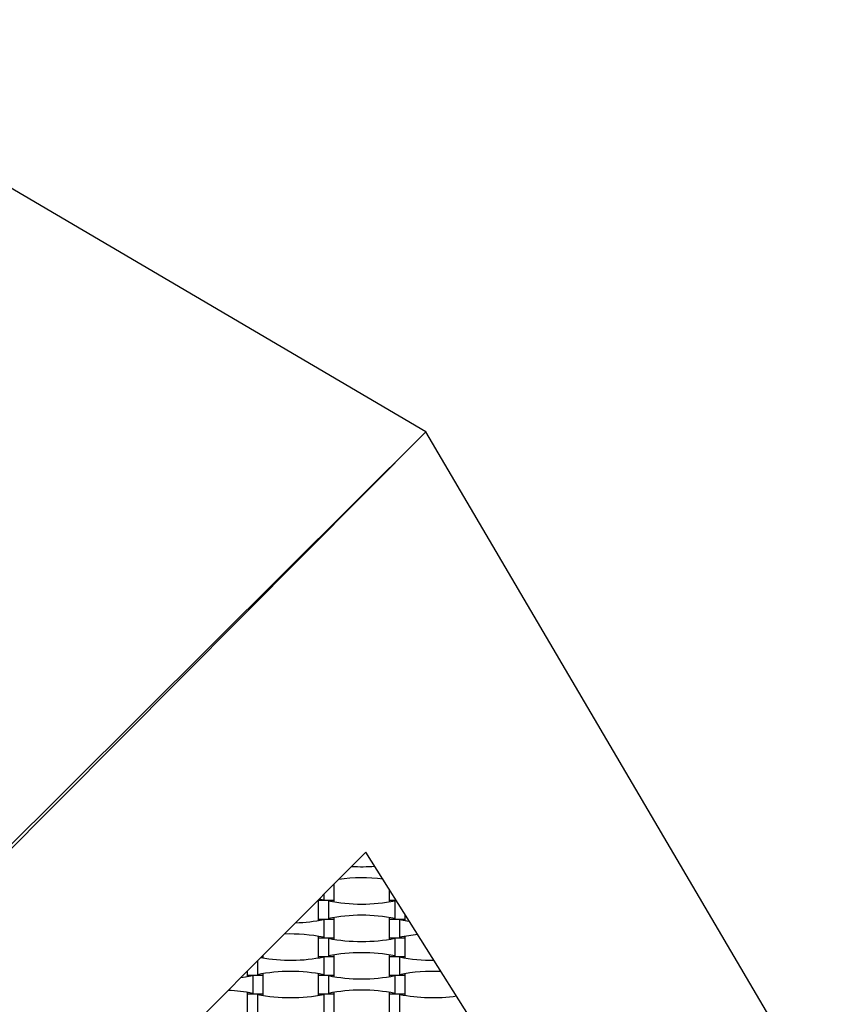
# Model space of a CAD drawing. Units: millimetres. Extents: x 710 to 1304, y 1241 to 1835.
# Drawn here: x 1089 to 1183, y 1600 to 1714 of the extents above; entities that cross this region are included whole.
import ezdxf

# ---------------------------------------------------------------- set-up
doc = ezdxf.new("R2010")
doc.units = ezdxf.units.MM
doc.header["$LTSCALE"] = 100

msp = doc.modelspace()

# ---------------------------------------------------------------- linework, layer by layer
at = {"color": 7, "linetype": 'Continuous', "lineweight": 25}
for p, q in [((1135.57, 1666.29), (1054.57, 1713.89)), ((1040.07, 1571.29), (1135.57, 1666.29)), ((1135.57, 1666.29), (1040.57, 1570.79)), ((1183.17, 1585.29), (1135.57, 1666.29)), ((1090.35, 1620.87), (1090.35, 1620.83)), ((1090.35, 1620.87), (1090.39, 1620.87)), ((1128.67, 1617.79), (1069.87, 1558.79)), ((1153.87, 1577.79), (1128.67, 1617.79)), ((1124.99, 1612.23), (1124.99, 1614.09)), ((1123.81, 1612.9), (1123.81, 1612.28)), ((1131.35, 1613.53), (1131.35, 1612.23)), ((1123.15, 1612.25), (1123.15, 1612.23)), ((1123.15, 1612.23), (1123.15, 1610.07)), ((1123.15, 1612.23), (1124.99, 1612.23)), ((1123.28, 1612.38), (1123.81, 1612.28)), ((1124.34, 1612.17), (1124.34, 1610.12)), ((1124.99, 1612.05), (1124.99, 1612.23)), ((1131.35, 1612.23), (1131.35, 1612.05)), ((1131.35, 1612.23), (1132.18, 1612.23)), ((1132.01, 1612.17), (1132.01, 1610.12)), ((1133.19, 1610.07), (1133.19, 1610.61)), ((1123.15, 1610.07), (1123.15, 1609.89)), ((1123.15, 1610.07), (1124.99, 1610.07)), ((1123.81, 1610.01), (1123.81, 1607.96)), ((1124.99, 1610.07), (1124.99, 1610.24)), ((1124.99, 1607.91), (1124.99, 1610.07)), ((1131.35, 1610.24), (1131.35, 1610.07)), ((1131.35, 1610.07), (1131.35, 1607.91)), ((1131.35, 1610.07), (1133.19, 1610.07)), ((1132.54, 1610.01), (1132.54, 1607.96)), ((1133.19, 1609.89), (1133.19, 1610.07)), ((1123.15, 1608.08), (1123.15, 1607.91)), ((1123.15, 1607.91), (1123.15, 1605.75)), ((1123.15, 1607.91), (1124.99, 1607.91)), ((1124.34, 1607.85), (1124.34, 1605.8)), ((1124.99, 1607.73), (1124.99, 1607.91)), ((1131.35, 1607.91), (1131.35, 1607.73)), ((1131.35, 1607.91), (1133.19, 1607.91)), ((1132.01, 1607.85), (1132.01, 1605.8)), ((1133.19, 1607.91), (1133.19, 1608.08)), ((1133.19, 1605.75), (1133.19, 1607.91)), ((1116.14, 1605.21), (1116.14, 1603.64)), ((1116.67, 1605.75), (1116.79, 1605.75)), ((1116.79, 1605.75), (1116.79, 1605.86)), ((1116.79, 1605.57), (1116.79, 1605.75)), ((1123.15, 1605.75), (1123.15, 1605.57)), ((1123.15, 1605.75), (1124.99, 1605.75)), ((1123.81, 1605.69), (1123.81, 1603.64)), ((1124.99, 1605.75), (1124.99, 1605.92)), ((1124.99, 1603.59), (1124.99, 1605.75)), ((1131.35, 1605.92), (1131.35, 1605.75)), ((1131.35, 1605.75), (1131.35, 1603.59)), ((1131.35, 1605.75), (1133.19, 1605.75)), ((1132.54, 1605.69), (1132.54, 1603.64)), ((1133.19, 1605.57), (1133.19, 1605.75)), ((1114.95, 1604.02), (1114.95, 1603.59)), ((1114.95, 1603.59), (1114.95, 1603.41)), ((1114.95, 1603.59), (1116.79, 1603.59)), ((1115.61, 1603.53), (1115.61, 1601.48)), ((1116.79, 1603.59), (1116.79, 1603.76)), ((1116.79, 1601.43), (1116.79, 1603.59)), ((1123.15, 1603.76), (1123.15, 1603.59)), ((1123.15, 1603.59), (1123.15, 1601.43)), ((1123.15, 1603.59), (1124.99, 1603.59)), ((1124.34, 1603.53), (1124.34, 1601.48)), ((1124.99, 1603.41), (1124.99, 1603.59)), ((1131.35, 1603.59), (1131.35, 1603.41)), ((1131.35, 1603.59), (1133.19, 1603.59)), ((1132.01, 1603.53), (1132.01, 1601.48)), ((1133.19, 1603.59), (1133.19, 1603.76)), ((1133.19, 1601.43), (1133.19, 1603.59)), ((1114.95, 1601.6), (1114.95, 1601.43)), ((1124.99, 1601.43), (1124.99, 1601.6)), ((1131.35, 1601.6), (1131.35, 1601.43)), ((1114.95, 1601.43), (1114.95, 1599.27)), ((1114.95, 1601.43), (1116.79, 1601.43)), ((1116.14, 1601.37), (1116.14, 1599.32)), ((1116.79, 1601.25), (1116.79, 1601.43)), ((1123.15, 1601.43), (1123.15, 1601.25)), ((1123.15, 1601.43), (1124.99, 1601.43)), ((1123.81, 1601.37), (1123.81, 1599.32)), ((1124.99, 1599.27), (1124.99, 1601.43)), ((1131.35, 1601.43), (1131.35, 1599.27)), ((1131.35, 1601.43), (1133.19, 1601.43)), ((1132.54, 1601.37), (1132.54, 1599.32)), ((1133.19, 1601.25), (1133.19, 1601.43))]:
    msp.add_line(p, q, dxfattribs=at)
at = {"color": 7, "linetype": 'Continuous', "lineweight": 25, "flags": 128}
for points in [[(1132.54, 1610.01), (1133.39, 1609.86), (1133.7, 1609.81)], [(1114.25, 1603.31), (1114.76, 1603.38), (1115.61, 1603.53)]]:
    msp.add_lwpolyline(points, dxfattribs=at)
at = {"color": 7, "linetype": 'Continuous', "lineweight": 25}
for centre, start, end in [((1128.17, 1635.65), 266.6659, 274.4559), ((1128.17, 1595.28), 82.7483, 97.7429), ((1128.17, 1631.33), 258.691, 281.309), ((1119.97, 1629.17), 271.7047, 281.309), ((1128.17, 1590.96), 78.691, 101.309), ((1119.97, 1588.8), 78.691, 92.1307), ((1128.17, 1627.01), 258.691, 281.309), ((1136.37, 1588.8), 94.9996, 101.309), ((1128.17, 1586.64), 78.691, 101.309), ((1119.97, 1624.85), 259.8889, 281.309), ((1136.37, 1624.85), 258.691, 270.4658), ((1119.97, 1584.48), 78.691, 101.309), ((1136.37, 1584.48), 87.1025, 101.309), ((1128.17, 1622.69), 258.691, 281.309), ((1111.77, 1582.32), 78.691, 87.0567), ((1128.17, 1582.32), 78.691, 101.309), ((1119.97, 1620.53), 258.691, 281.309), ((1136.37, 1620.53), 258.691, 278.1134)]:
    msp.add_arc(centre, 19.54, start, end, dxfattribs=at)

doc.saveas('drawing.dxf')
